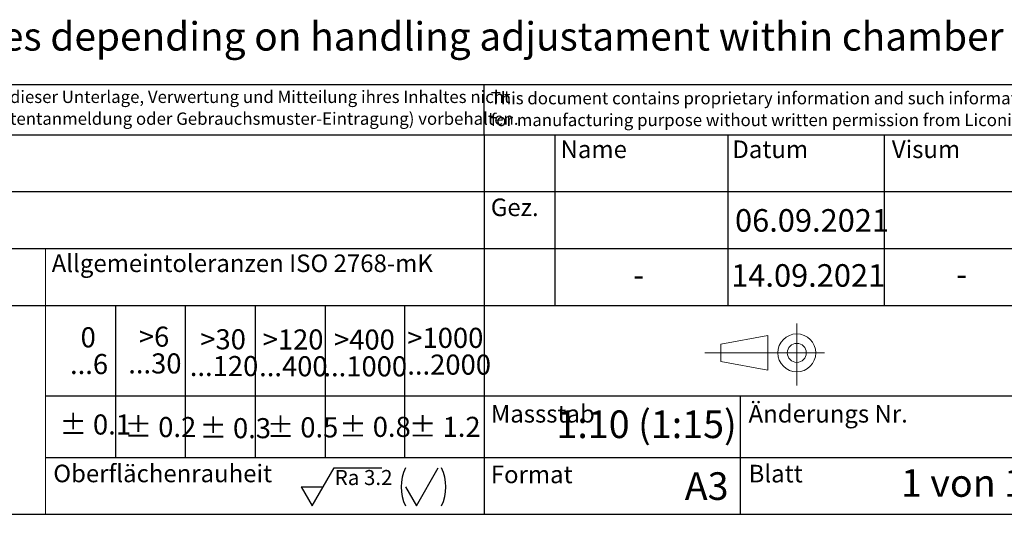
# Model space of a CAD drawing. Units: millimetres. Extents: x -447 to 415, y 5 to 325.
# Drawn here: x 258 to 362, y 5 to 57 of the extents above; entities that cross this region are included whole.
import ezdxf

# ---------------------------------------------------------------- set-up
doc = ezdxf.new("R2010")
doc.units = ezdxf.units.MM
doc.layers.add('DIMENSIONS', color=7, linetype='Continuous')
doc.layers.add('FORMAT', color=7, linetype='Continuous')
doc.styles.add('SLDTEXTSTYLE0', font='ISOCP3', dxfattribs={"width": 0.96})
doc.styles.add('SLDTEXTSTYLE1', font='ISOCP3', dxfattribs={"width": 1.040361})

# ---------------------------------------------------------------- blocks, each defined once
blk = doc.blocks.new('Block5')
at = {"layer": 'FORMAT', "color": 7, "lineweight": 18}
for p, q in [((331.78, 25.11), (331.78, 18.56)), ((323.78, 22.93), (328.71, 23.84)), ((323.78, 22.93), (323.78, 21.09)), ((328.71, 23.84), (328.71, 20.18)), ((322.1, 22.01), (334.69, 22.01)), ((328.71, 20.18), (323.78, 21.09))]:
    blk.add_line(p, q, dxfattribs=at)
for radius in [2, 1]:
    blk.add_circle((331.78, 22.01), radius, dxfattribs=at)
blk = doc.blocks.new('SW_NOTE_0')
at = {"layer": 'FORMAT', "color": 0, "insert": (0, 2.05), "char_height": 1.587, "attachment_point": 1, "style": 'SLDTEXTSTYLE0'}
blk.add_mtext('Ra 3.2', dxfattribs=at)
blk = doc.blocks.new('Block4')
at = {"layer": 'FORMAT'}
for p, q in [((286.64, 5.56), (288.94, 9.56)), ((288.94, 9.56), (293.96, 9.56)), ((297.61, 5.56), (299.92, 9.56)), ((285.48, 7.56), (287.79, 7.56)), ((285.48, 7.56), (286.64, 5.56)), ((296.46, 7.56), (297.61, 5.56))]:
    blk.add_line(p, q, dxfattribs=at)
for centre, start, end in [((300.72, 7.56), 154.848, 205.152), ((296.01, 7.56), 334.848, 25.152)]:
    blk.add_arc(centre, 4.71, start, end, dxfattribs=at)
at = {"layer": 'FORMAT', "color": 7}
blk.add_blockref('SW_NOTE_0', (289.01, 7.3), dxfattribs=at)
blk = doc.blocks.new('SW_NOTE_0_3')
at = {"layer": 'FORMAT', "color": 0, "char_height": 1.3, "attachment_point": 1, "style": 'SLDTEXTSTYLE0'}
for s, insert in [('Weitergabe sowie Vervielfältigung dieser Unterlage, Verwertung und Mitteilung ihres Inhaltes nicht', (0, 1.68)), ('gestattet. Alle Rechte (inklusive Patentanmeldung oder Gebrauchsmuster-Eintragung) vorbehalten.', (0, -0.62))]:
    blk.add_mtext(s, dxfattribs=dict(at, insert=insert))
blk = doc.blocks.new('SW_NOTE_0_4')
at = {"layer": 'FORMAT', "color": 0, "char_height": 1.3, "attachment_point": 1, "style": 'SLDTEXTSTYLE1'}
for s, insert in [('This document contains proprietary information and such information is not to be disclosed to others for any purpose nor used', (0, 1.68)), ('for manufacturing purpose without written permission from Liconic AG. All rights (including intellectual property) reserved.', (0, -0.62))]:
    blk.add_mtext(s, dxfattribs=dict(at, insert=insert))
blk = doc.blocks.new('SW_NOTE_0_5')
at = {"layer": 'FORMAT', "color": 0, "char_height": 2.117, "attachment_point": 1, "style": 'SLDTEXTSTYLE0'}
for s, insert in [('>1000', (0, 2.73)), ('...2000', (0, -0.09))]:
    blk.add_mtext(s, dxfattribs=dict(at, insert=insert))
blk = doc.blocks.new('SW_NOTE_0_6')
at = {"layer": 'FORMAT', "color": 0, "char_height": 2.117, "attachment_point": 2, "style": 'SLDTEXTSTYLE0'}
for s, insert in [('>400', (3.01, 2.73)), ('...1000', (3.1, -0.09))]:
    blk.add_mtext(s, dxfattribs=dict(at, insert=insert))
blk = doc.blocks.new('SW_NOTE_0_7')
at = {"layer": 'FORMAT', "color": 0, "char_height": 2.117, "attachment_point": 2, "style": 'SLDTEXTSTYLE0'}
for s, insert in [('>120', (2.71, 2.73)), ('...400', (2.74, -0.09))]:
    blk.add_mtext(s, dxfattribs=dict(at, insert=insert))
blk = doc.blocks.new('SW_NOTE_0_8')
at = {"layer": 'FORMAT', "color": 0, "char_height": 2.117, "attachment_point": 2, "style": 'SLDTEXTSTYLE0'}
for s, insert in [('>30', (2.18, 2.73)), ('...120', (2.28, -0.09))]:
    blk.add_mtext(s, dxfattribs=dict(at, insert=insert))
blk = doc.blocks.new('SW_NOTE_0_9')
at = {"layer": 'FORMAT', "color": 0, "char_height": 2.117, "attachment_point": 2, "style": 'SLDTEXTSTYLE0'}
for s, insert in [('>6', (1.46, 2.73)), ('...30', (1.55, -0.09))]:
    blk.add_mtext(s, dxfattribs=dict(at, insert=insert))
blk = doc.blocks.new('SW_NOTE_0_10')
at = {"layer": 'FORMAT', "color": 0, "attachment_point": 2, "style": 'SLDTEXTSTYLE0'}
for s, insert, char_height in [('0', (0.73, 2.73), 2.12), ('...6', (0.82, -0.09), 2.117)]:
    blk.add_mtext(s, dxfattribs=dict(at, insert=insert, char_height=char_height))

msp = doc.modelspace()

# ---------------------------------------------------------------- linework, layer by layer
at = {"color": 7, "linetype": 'Continuous', "lineweight": 18}
msp.add_line((5, 5), (415, 5), dxfattribs=at)
at = {"layer": 'FORMAT', "color": 7}
for p, q in [((227.8, 50.3), (415, 50.3)), ((306.8238, 45), (306.8238, 50.3)), ((227.8, 45), (306.8238, 45)), ((306.8238, 45), (306.8238, 5)), ((306.8238, 45), (415, 45)), ((314.3, 27.007), (314.3, 45)), ((332.5, 45), (332.5, 27.007)), ((349, 45), (349, 27.007)), ((227.8, 39), (306.8238, 39)), ((306.8238, 39), (364.8, 39)), ((227.8, 33), (306.8238, 33)), ((306.8238, 33), (364.8, 33)), ((227.8, 27.007), (260.6003, 27.007)), ((267.9669, 27.007), (267.9669, 11)), ((275.3335, 27.007), (275.3335, 11)), ((282.7001, 27.007), (282.7001, 11)), ((290.0668, 27.007), (290.0668, 11)), ((298.4334, 27.007), (298.4334, 11)), ((306.8238, 27.007), (364.8, 27.007)), ((306.8238, 17.5), (364.8, 17.5)), ((333.8, 17.5), (333.8, 5)), ((260.6003, 11), (306.8238, 11)), ((306.8238, 11), (364.8, 11)), ((227.8, 5), (415, 5))]:
    msp.add_line(p, q, dxfattribs=at)
at = {"layer": 'FORMAT', "lineweight": 18}
msp.add_line((260.6003, 33), (260.6003, 5), dxfattribs=at)
at = {"layer": 'FORMAT'}
for p, q in [((260.6003, 27.007), (306.8238, 27.007)), ((260.6003, 17.5), (306.8238, 17.5))]:
    msp.add_line(p, q, dxfattribs=at)

# ---------------------------------------------------------------- block references
at = {"color": 7, "linetype": 'Continuous'}
for name, p in [('Block5', (8, 0)), ('Block4', (2.0737, 0.3192))]:
    msp.add_blockref(name, p, dxfattribs=at)
at = {"layer": 'FORMAT', "color": 7}
for name, p in [('SW_NOTE_0_3', (228.4334, 47.958)), ('SW_NOTE_0_4', (307.5299, 47.8182)), ('SW_NOTE_0_10', (264.3709, 21.9793)), ('SW_NOTE_0_9', (270.5773, 22.0454)), ('SW_NOTE_0_8', (277.1356, 21.7685)), ('SW_NOTE_0_7', (283.9805, 21.7488)), ('SW_NOTE_0_6', (291.1993, 21.7406)), ('SW_NOTE_0_5', (298.7292, 21.9205))]:
    msp.add_blockref(name, p, dxfattribs=at)

# ---------------------------------------------------------------- texts
at = {"layer": 'DIMENSIONS', "insert": (229.2297, 56.8574), "char_height": 3, "attachment_point": 1, "style": 'SLDTEXTSTYLE0'}
msp.add_mtext('x Position varies depending on handling adjustament within chamber', dxfattribs=at)
at = {"layer": 'FORMAT', "color": 7, "style": 'SLDTEXTSTYLE0'}
for s, insert, char_height, attachment_point in [('Name', (314.8818, 44.3881), 1.85208, 1), ('Datum', (332.9886, 44.3881), 1.85208, 1), ('Visum', (349.7952, 44.3881), 1.85208, 1), ('Gez.', (307.5299, 38.2731), 1.85208, 1), ('06.09.2021', (341.3818, 37.1563), 2.38125, 2), ('Allgemeintoleranzen ISO 2768-mK', (261.2516, 32.3767), 1.852083, 1), ('Massstab', (307.5299, 16.5182), 1.85208, 1), ('Änderungs Nr.', (334.696, 16.5182), 1.852083, 1), ('± 0.1', (262.0683, 15.5212), 2.11667, 1), ('1:10 (1:15)', (333.4511, 15.9425), 2.910417, 3), ('± 0.2', (268.944, 15.2504), 2.11667, 1), ('± 0.3', (276.8243, 15.1339), 2.11667, 1), ('± 0.5', (283.9187, 15.2204), 2.11667, 1), ('± 0.8', (291.551, 15.2731), 2.11667, 1), ('± 1.2', (298.9091, 15.2736), 2.11667, 1), ('Oberflächenrauheit', (261.4217, 10.231), 1.852083, 1), ('Format', (307.5299, 10.1287), 1.85208, 1), ('A3', (327.9706, 9.4262), 2.91042, 1), ('Blatt', (334.696, 10.2151), 1.85208, 1), ('1 von 1', (363.8375, 9.7558), 2.91042, 3)]:
    msp.add_mtext(s, dxfattribs=dict(at, insert=insert, char_height=char_height, attachment_point=attachment_point))
at = {"layer": 'FORMAT', "attachment_point": 2, "style": 'SLDTEXTSTYLE0'}
for s, insert, char_height in [('14.09.2021', (340.9799, 31.3561), 2.38125), ('-', (357.1635, 31.5002), 2.3813), ('-', (323.1012, 31.4214), 2.3813)]:
    msp.add_mtext(s, dxfattribs=dict(at, insert=insert, char_height=char_height))

doc.saveas('drawing.dxf')
